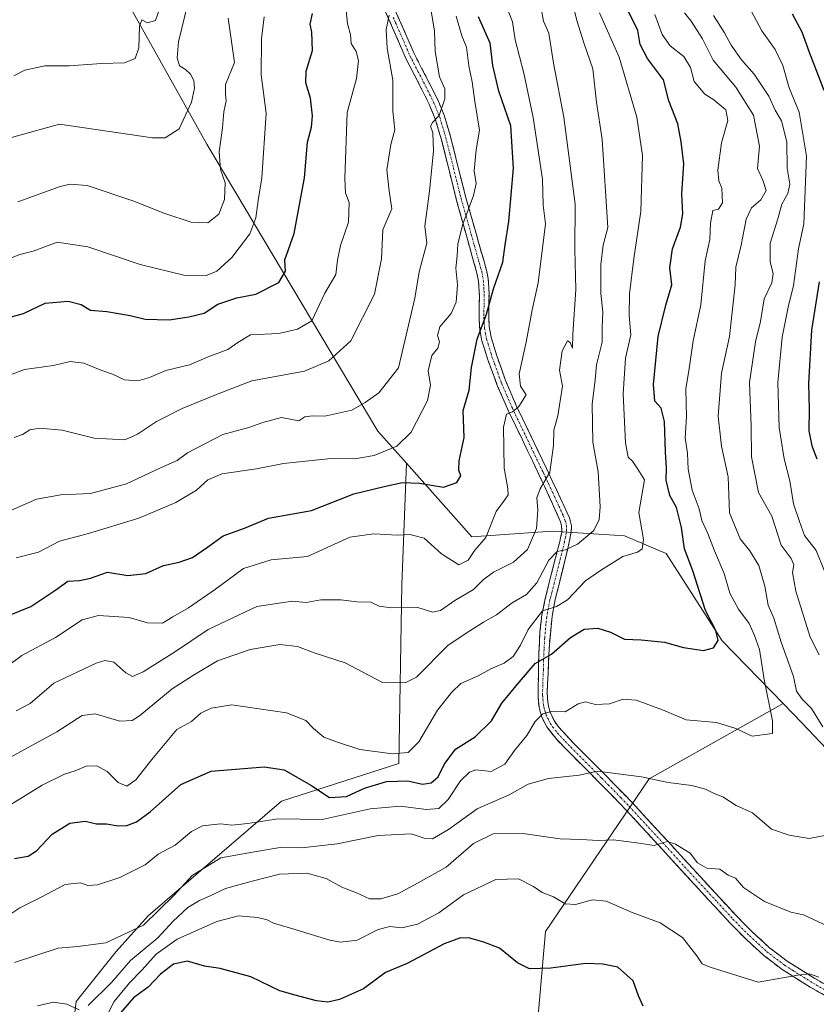
# Model space of a CAD drawing. Units: metres. Extents: x 590332 to 593772, y 4733650 to 4736008.
# Drawn here: x 593066 to 593280, y 4734018 to 4734283 of the extents above; entities that cross this region are included whole.
import ezdxf

# ---------------------------------------------------------------- set-up
doc = ezdxf.new("R2010")
doc.units = ezdxf.units.M
doc.header["$MEASUREMENT"] = 0
doc.linetypes.add('TRAZO_Y_PUNTO', pattern=[1, 0.5, -0.25, 0, -0.25])
doc.linetypes.add('TRAZOSX2', pattern=[1.5, 1, -0.5])
for name, color, linetype, lineweight in [('Arbolado forestal CxS', 92, 'Continuous', 0), ('Camino', 19, 'TRAZOSX2', 0), ('Camino Cxs', 19, 'Continuous', 0), ('Camino eje', 19, 'TRAZO_Y_PUNTO', 0), ('Curva de nivel maestra', 36, 'Continuous', 30), ('Curva de nivel normal', 36, 'Continuous', 0), ('Matorral CxS', 135, 'Continuous', 0)]:
    doc.layers.add(name, color=color, linetype=linetype, lineweight=lineweight)

# ---------------------------------------------------------------- blocks, each defined once
blk = doc.blocks.new('*U152')
at = {"layer": 'Arbolado forestal CxS', "color": 92, "linetype": 'Continuous', "lineweight": 0}
blk.add_polyline3d([(593320.3181, 4734006.2015, 847.7003), (593268.5677, 4733971.9735, 833.4586), (593229.0865, 4733969.4939, 831.4813), (593212.9707, 4733980.7889, 833.8789), (593203.7831, 4733995.9823, 839.7916), (593207.4711, 4734038.0731, 851.6688), (593235.3609, 4734079.1497, 864.2765), (593271.4581, 4734099.3939, 867.6639), (593276.4521, 4734094.2441, 867.1682), (593344.5861, 4734022.3411, 853.3688)], dxfattribs=at)
blk = doc.blocks.new('*U188')
at = {"layer": 'Curva de nivel normal', "color": 36, "linetype": 'Continuous', "lineweight": 0}
blk.add_polyline3d([(593065.1, 4734138.63, 905), (593071.1, 4734140.15, 905), (593076.77, 4734143.09, 905), (593084.53, 4734145.19, 905), (593098.13, 4734149.28, 905), (593108.07, 4734153.49, 905), (593113.6, 4734156.81, 905), (593116.64, 4734159.61, 905), (593120.44, 4734161.18, 905), (593129.76, 4734162.52, 905), (593137.05, 4734164.02, 905), (593149.87, 4734165.29, 905), (593156.22, 4734165.24, 905), (593161.36, 4734166.15, 905), (593167.52, 4734168.64, 905), (593171.39, 4734172.42, 905), (593175.76, 4734180.9, 905), (593176.52, 4734185.08, 905), (593175.91, 4734188.96, 905), (593176.89, 4734193.08, 905), (593178.54, 4734195, 905), (593178.98, 4734196.74, 905), (593178.44, 4734198.42, 905), (593179.04, 4734200.74, 905), (593182.14, 4734204.33, 905), (593183.47, 4734207.35, 905), (593183.84, 4734212.05, 905), (593183.38, 4734216.56, 905), (593183.72, 4734219.9, 905), (593183.88, 4734223.12, 905), (593185.24, 4734228.39, 905), (593188.13, 4734236.09, 905), (593188.8, 4734239.3, 905), (593188.3, 4734242.7, 905), (593188.85, 4734248.35, 905), (593189.75, 4734253.69, 905), (593188.47, 4734261.35, 905), (593187.8, 4734266.66, 905), (593186.83, 4734271, 905), (593186.27, 4734275.98, 905), (593185, 4734279.09, 905), (593183.46, 4734284.38, 905)], dxfattribs=at)
blk = doc.blocks.new('*U203')
at = {"layer": 'Curva de nivel normal', "color": 36, "linetype": 'Continuous', "lineweight": 0}
for points in [[(593260.01, 4734291.06, 855), (593265.72, 4734280.44, 855), (593269.29, 4734275.34, 855), (593271.37, 4734271.09, 855), (593273.06, 4734265.1, 855), (593275.74, 4734258.52, 855), (593277.7, 4734246.65, 855), (593276.96, 4734228.48, 855), (593275.53, 4734221.74, 855), (593274.24, 4734211.87, 855), (593272.74, 4734206.08, 855), (593271.13, 4734197.96, 855), (593270, 4734185.76, 855), (593270.33, 4734173.63, 855), (593271.69, 4734165.27, 855), (593273.26, 4734159.32, 855), (593274.22, 4734153.16, 855), (593275.8, 4734148.34, 855), (593277.2, 4734144.64, 855), (593280.33, 4734140.53, 855), (593282.59, 4734135.03, 855)], [(593281.05, 4734025.79, 855), (593278.56, 4734026.68, 855), (593275.39, 4734026.3, 855), (593264.75, 4734024.43, 855), (593251.77, 4734028.46, 855), (593249.68, 4734029.32, 855), (593248.19, 4734031.54, 855), (593244.36, 4734036.44, 855), (593238.34, 4734040.42, 855), (593230.79, 4734043.2, 855), (593223.82, 4734046.24, 855), (593220.12, 4734046.56, 855), (593215.54, 4734045.29, 855), (593212.79, 4734045.53, 855), (593209.64, 4734047.37, 855), (593206.57, 4734048.51, 855), (593204.29, 4734050.18, 855), (593200.25, 4734052.19, 855), (593194.16, 4734052.08, 855), (593185.46, 4734047.91, 855), (593178.76, 4734043.07, 855), (593173.09, 4734040.03, 855), (593168.88, 4734039.04, 855), (593165.65, 4734039.37, 855), (593162.51, 4734038.61, 855), (593156.84, 4734035.69, 855), (593152.38, 4734035.18, 855), (593149.44, 4734035.7, 855), (593138.65, 4734039.03, 855), (593134.32, 4734040.29, 855), (593132.65, 4734041.16, 855), (593130.04, 4734041.8, 855), (593124.87, 4734042.23, 855), (593119.04, 4734040.75, 855), (593108.44, 4734035.97, 855), (593102.77, 4734031.98, 855), (593098.95, 4734027.76, 855), (593095.54, 4734024.25, 855), (593091.42, 4734019.2, 855), (593088.92, 4734014.33, 855)]]:
    blk.add_polyline3d(points, dxfattribs=at)
blk = doc.blocks.new('*U215')
at = {"layer": 'Curva de nivel maestra', "color": 36, "linetype": 'Continuous', "lineweight": 30}
for points in [[(593273.84, 4734284.95, 850), (593276.48, 4734280.16, 850), (593278.39, 4734274.68, 850), (593282.34, 4734264.45, 850)], [(593281.08, 4734212.83, 850), (593279.04, 4734199.83, 850), (593278.22, 4734185.47, 850), (593278.42, 4734178.61, 850), (593278.38, 4734172.74, 850), (593279.14, 4734168.73, 850), (593280.51, 4734165.22, 850)], [(593233.74, 4734017.99, 850), (593232.5, 4734020.72, 850), (593231.11, 4734024.8, 850), (593226.94, 4734028.44, 850), (593222.94, 4734029.27, 850), (593218.33, 4734029.46, 850), (593208.93, 4734028.17, 850), (593203.22, 4734028, 850), (593199.97, 4734029.6, 850), (593195.09, 4734033.6, 850), (593190.87, 4734035.16, 850), (593187.12, 4734036.24, 850), (593184.62, 4734036.39, 850), (593180.19, 4734034.76, 850), (593170.28, 4734029.44, 850), (593164.43, 4734027.03, 850), (593158.51, 4734022.66, 850), (593152.11, 4734019.74, 850), (593148.97, 4734019.06, 850), (593145.87, 4734019.36, 850), (593140.12, 4734020.88, 850), (593136.03, 4734022.1, 850), (593128.18, 4734025.86, 850), (593119.94, 4734028.12, 850), (593115.76, 4734028.74, 850), (593111.14, 4734030.09, 850), (593107.42, 4734029.28, 850), (593103.94, 4734026.6, 850), (593100.62, 4734023.11, 850), (593096.64, 4734020.19, 850), (593092.65, 4734015.51, 850)]]:
    blk.add_polyline3d(points, dxfattribs=at)

msp = doc.modelspace()

# ---------------------------------------------------------------- linework, layer by layer
at = {"layer": 'Arbolado forestal CxS', "color": 92, "linetype": 'Continuous', "lineweight": 0}
for points in [[(592902.77, 4734359.41, 972.24), (592994.17, 4734323.13, 963), (593025.31, 4734313.05, 964.01), (593048.21, 4734311.7, 958.26), (593069.76, 4734318.44, 953.75), (593081.89, 4734311.7, 951.83), (593116.42, 4734249.9, 935.24), (593162.38, 4734172.66, 906.01), (593170.07, 4734164.04, 900.75)], [(592902.77, 4734359.41, 972.24), (592994.17, 4734323.13, 963), (593025.31, 4734313.05, 964.01), (593048.21, 4734311.7, 958.26), (593069.76, 4734318.44, 953.75), (593081.89, 4734311.7, 951.83), (593116.42, 4734249.9, 935.24), (593162.38, 4734172.66, 906.01), (593170.07, 4734164.04, 900.75)], [(593081.89, 4734311.7, 951.83), (593116.42, 4734249.9, 935.24), (593162.38, 4734172.66, 906.01), (593170.07, 4734164.04, 900.75), (593168.86, 4734131.32, 890.89), (593168.03, 4734083.29, 875.85), (593136.49, 4734073.12, 870.61), (593100.62, 4734042.27, 862.26), (593092.02, 4734032.66, 859.67), (593081.23, 4734019.18, 859.12), (593077.19, 4733986.81, 847.42), (593066.41, 4733938.26, 828.01), (593020.58, 4733909.94, 828.88), (592984.82, 4733904.68, 828.35), (592984.82, 4733904.68, 828.35), (592988.44, 4733921.33, 836.36), (592994.61, 4733939.85, 844.21), (592988.44, 4733953.42, 848.6), (592961.28, 4733953.42, 846.35), (592935.36, 4733948.49, 843.85)], [(593344.59, 4734022.34, 853.37), (593276.45, 4734094.24, 867.17), (593271.46, 4734099.39, 867.66), (593255.05, 4734116.31, 873.62), (593239.98, 4734139.73, 876.78), (593228.73, 4734144.53, 880.09), (593209.33, 4734145.77, 885.52), (593187.72, 4734144.26, 894.08), (593170.07, 4734164.04, 900.75), (593162.38, 4734172.66, 906.01), (593116.42, 4734249.9, 935.24), (593081.89, 4734311.7, 951.83)], [(593170.07, 4734164.04, 900.75), (593168.86, 4734131.32, 890.89), (593168.03, 4734083.29, 875.85), (593136.49, 4734073.12, 870.61), (593100.62, 4734042.27, 862.26), (593092.02, 4734032.66, 859.67), (593081.23, 4734019.18, 859.12), (593077.19, 4733986.81, 847.42), (593066.41, 4733938.26, 828.01)], [(593170.07, 4734164.04, 900.75), (593187.72, 4734144.26, 894.08), (593209.33, 4734145.77, 885.52), (593228.73, 4734144.53, 880.09), (593239.98, 4734139.73, 876.78), (593255.05, 4734116.31, 873.62), (593271.46, 4734099.39, 867.66)], [(593271.46, 4734099.39, 867.66), (593235.36, 4734079.15, 864.28), (593207.47, 4734038.07, 851.67), (593203.78, 4733995.98, 839.79), (593212.97, 4733980.79, 833.88), (593229.09, 4733969.49, 831.48), (593268.57, 4733971.97, 833.46), (593320.32, 4734006.2, 847.7), (593331.1, 4734004.85, 848.78), (593343.22, 4733987.33, 845.62), (593351.3, 4733953.63, 839.92), (593351.3, 4733913.18, 831.76), (593346.34, 4733883.21, 824.76)], [(593271.46, 4734099.39, 867.66), (593276.45, 4734094.24, 867.17), (593344.59, 4734022.34, 853.37)], [(593271.46, 4734099.39, 867.66), (593276.45, 4734094.24, 867.17), (593344.59, 4734022.34, 853.37)]]:
    msp.add_polyline3d(points, dxfattribs=at)
at = {"layer": 'Camino', "color": 19, "linetype": 'TRAZOSX2', "lineweight": 0}
for points in [[(593286.44, 4734018.7), (593278.7, 4734023.1), (593273.04, 4734026.65), (593271.13, 4734027.85), (593266.34, 4734031.53), (593261.58, 4734035.86), (593257.13, 4734040.36), (593248.59, 4734049.6), (593238.91, 4734060.17), (593229.22, 4734070.71), (593222.27, 4734077.83), (593221.43, 4734078.7), (593213.55, 4734086.61), (593210.52, 4734089.73), (593207.86, 4734093.1), (593206.52, 4734095.69), (593206.15, 4734097.02), (593205.75, 4734098.43), (593205.48, 4734101.17), (593205.58, 4734106.66), (593205.59, 4734107.35), (593205.69, 4734112.67), (593206, 4734118.68), (593206.39, 4734122.11), (593206.45, 4734122.68), (593207.31, 4734127.18), (593208.43, 4734131.62), (593210.71, 4734140.68), (593211.34, 4734143.01), (593211.89, 4734145.6), (593211.82, 4734147.31), (593211.52, 4734148.3), (593210.48, 4734150.71), (593209.41, 4734153.11), (593207.2, 4734157.88), (593206.54, 4734159.3), (593205.72, 4734161.05), (593201.27, 4734170.34), (593197.54, 4734178.08), (593194.53, 4734185), (593191.9, 4734192.13), (593190.38, 4734197.02), (593189.81, 4734199.95), (593189.63, 4734202.95), (593189.71, 4734209.01), (593189.48, 4734212.99), (593189.05, 4734215.21), (593187.79, 4734219.7), (593186.32, 4734224.98), (593183.58, 4734234.74), (593181.55, 4734242.91), (593179.52, 4734251.09), (593178.75, 4734253.66), (593177.91, 4734256.45), (593176.21, 4734260.68), (593174.17, 4734264.77), (593169.96, 4734272.92), (593169.14, 4734274.81), (593166.08, 4734281.88), (593162.09, 4734290.8)], [(593167, 4734286.07), (593168.25, 4734283.3), (593172.14, 4734274.31), (593176.4, 4734266.08), (593178.54, 4734261.82), (593180.21, 4734257.69), (593181.85, 4734252.28), (593183.93, 4734244.02), (593186, 4734235.78), (593188.65, 4734226.47), (593188.82, 4734225.89), (593191.63, 4734215.99), (593192.06, 4734213.8), (593192.3, 4734209.85), (593192.21, 4734203.83), (593192.37, 4734200.85), (593192.9, 4734197.94), (593193.68, 4734195.31), (593194.3, 4734193.21), (593196.75, 4734186.3), (593199.62, 4734179.61), (593201.32, 4734176.07), (593207.76, 4734162.62), (593208.29, 4734161.51), (593209.31, 4734159.36), (593211.65, 4734154.41), (593212.81, 4734151.9), (593213.95, 4734149.35), (593214.48, 4734147.2), (593214.44, 4734145.58), (593213.86, 4734142.82), (593213.43, 4734140.71), (593211.22, 4734131.84), (593210.09, 4734127.41), (593209.26, 4734122.93), (593208.53, 4734115.17), (593208.28, 4734109.75), (593208.17, 4734107.4), (593207.94, 4734102.29), (593208.09, 4734099.74), (593208.41, 4734098.33), (593208.67, 4734097.21), (593209.82, 4734094.79), (593210.97, 4734093.14), (593215.15, 4734088.63), (593223.03, 4734080.71), (593226.4, 4734077.27), (593230.84, 4734072.73), (593240.55, 4734062.16), (593250.25, 4734051.57), (593258.69, 4734042.43), (593263.09, 4734037.98), (593267.79, 4734033.7), (593272.5, 4734030.08), (593275.09, 4734028.46), (593279.94, 4734025.43), (593287.54, 4734021.12)]]:
    msp.add_lwpolyline(points, dxfattribs=at)
at = {"layer": 'Camino Cxs', "color": 19, "linetype": 'Continuous', "lineweight": 0}
for points in [[(593282.57, 4734020.9, 853.53), (593278.7, 4734023.1, 854.25), (593275.87, 4734024.88, 854.82), (593273.04, 4734026.65, 855.11), (593271.13, 4734027.85, 855.28), (593268.74, 4734029.69, 855.71), (593266.34, 4734031.53, 855.91), (593263.96, 4734033.7, 856.19), (593261.58, 4734035.86, 856.52), (593259.36, 4734038.11, 856.88), (593257.13, 4734040.36, 857.18), (593254.28, 4734043.44, 857.35), (593251.44, 4734046.52, 857.57), (593248.59, 4734049.6, 857.98), (593245.36, 4734053.12, 858.3), (593242.14, 4734056.65, 859.06), (593238.91, 4734060.17, 859.59), (593235.68, 4734063.68, 860.3), (593232.45, 4734067.2, 861.08), (593229.22, 4734070.71, 862.1), (593225.75, 4734074.27, 862.92), (593222.27, 4734077.83, 863.98), (593221.43, 4734078.7, 864.24), (593218.8, 4734081.34, 865.05), (593216.18, 4734083.97, 865.73), (593213.55, 4734086.61, 866.49), (593210.52, 4734089.73, 867.48), (593207.86, 4734093.1, 868.77), (593206.52, 4734095.69, 869.52), (593206.15, 4734097.02, 869.92), (593205.75, 4734098.43, 870.32), (593205.48, 4734101.17, 871.4), (593205.53, 4734103.92, 872.4), (593205.58, 4734106.66, 873.44), (593205.59, 4734107.35, 873.7), (593205.64, 4734110.01, 874.67), (593205.69, 4734112.67, 875.62), (593205.85, 4734115.68, 876.75), (593206, 4734118.68, 877.9), (593206.39, 4734122.11, 878.52), (593206.45, 4734122.68, 878.61), (593207.31, 4734127.18, 880.55), (593208.43, 4734131.62, 882.36), (593209.57, 4734136.15, 883.96), (593210.71, 4734140.68, 885.21), (593211.34, 4734143.01, 885.68), (593211.89, 4734145.6, 886.37), (593211.82, 4734147.31, 886.88), (593211.52, 4734148.3, 887.19), (593210.48, 4734150.71, 888.11), (593209.41, 4734153.11, 888.81), (593208.31, 4734155.5, 889.31), (593207.2, 4734157.88, 889.85), (593206.54, 4734159.3, 890.17), (593205.72, 4734161.05, 890.73), (593204.24, 4734164.15, 891.38), (593202.75, 4734167.24, 892.17), (593201.27, 4734170.34, 893.29), (593199.41, 4734174.21, 894.24), (593197.54, 4734178.08, 895.04), (593196.04, 4734181.54, 895.75), (593194.53, 4734185, 896.54), (593193.22, 4734188.57, 897.26), (593191.9, 4734192.13, 897.97), (593191.14, 4734194.58, 898.75), (593190.38, 4734197.02, 899.51), (593189.81, 4734199.95, 900.15), (593189.63, 4734202.95, 900.79), (593189.67, 4734205.98, 901.12), (593189.71, 4734209.01, 901.36), (593189.48, 4734212.99, 901.56), (593189.05, 4734215.21, 902.02), (593187.79, 4734219.7, 903.06), (593187.06, 4734222.34, 903.62), (593186.32, 4734224.98, 904.24), (593185.41, 4734228.23, 905.03), (593184.49, 4734231.49, 905.52), (593183.58, 4734234.74, 905.98), (593182.57, 4734238.83, 906.81), (593181.55, 4734242.91, 907.63), (593180.54, 4734247, 908.54), (593179.52, 4734251.09, 909.29), (593178.75, 4734253.66, 909.56), (593177.91, 4734256.45, 909.83), (593176.21, 4734260.68, 910.66), (593174.17, 4734264.77, 911.64), (593172.07, 4734268.85, 912.26), (593169.96, 4734272.92, 913.28), (593169.14, 4734274.81, 913.45), (593167.61, 4734278.35, 913.82), (593166.08, 4734281.88, 914.7), (593164.09, 4734286.34, 915.22)], [(593167, 4734286.07, 914.38), (593168.25, 4734283.3, 913.71), (593170.2, 4734278.81, 912.93), (593172.14, 4734274.31, 912.52), (593174.27, 4734270.2, 911.63), (593176.4, 4734266.08, 911.06), (593178.54, 4734261.82, 910.27), (593180.21, 4734257.69, 909.43), (593181.03, 4734254.99, 909.17), (593181.85, 4734252.28, 908.66), (593182.89, 4734248.15, 907.67), (593183.93, 4734244.02, 906.7), (593184.97, 4734239.9, 906.05), (593186, 4734235.78, 905.42), (593187.33, 4734231.13, 904.52), (593188.65, 4734226.47, 903.57), (593188.82, 4734225.89, 903.46), (593189.76, 4734222.59, 902.91), (593190.69, 4734219.29, 902.4), (593191.63, 4734215.99, 901.55), (593192.06, 4734213.8, 900.87), (593192.3, 4734209.85, 900.35), (593192.26, 4734206.84, 900.08), (593192.21, 4734203.83, 899.81), (593192.37, 4734200.85, 899.34), (593192.9, 4734197.94, 898.73), (593193.68, 4734195.31, 897.97), (593194.3, 4734193.21, 897.42), (593195.53, 4734189.76, 897.04), (593196.75, 4734186.3, 896.39), (593198.19, 4734182.96, 895.57), (593199.62, 4734179.61, 895.12), (593201.32, 4734176.07, 894.54), (593203.47, 4734171.59, 892.88), (593205.61, 4734167.1, 891.39), (593207.76, 4734162.62, 890.38), (593208.29, 4734161.51, 890.14), (593209.31, 4734159.36, 889.85), (593210.48, 4734156.89, 889.46), (593211.65, 4734154.41, 888.97), (593212.81, 4734151.9, 888.15), (593213.95, 4734149.35, 887.38), (593214.48, 4734147.2, 886.75), (593214.44, 4734145.58, 886.23), (593213.86, 4734142.82, 885.33), (593213.43, 4734140.71, 884.58), (593212.33, 4734136.28, 883.26), (593211.22, 4734131.84, 881.96), (593210.09, 4734127.41, 880.48), (593209.26, 4734122.93, 878.61), (593208.9, 4734119.05, 877.47), (593208.53, 4734115.17, 875.75), (593208.41, 4734112.46, 874.63), (593208.28, 4734109.75, 873.72), (593208.17, 4734107.4, 872.96), (593208.06, 4734104.85, 872.18), (593207.94, 4734102.29, 871.38), (593208.09, 4734099.74, 870.58), (593208.41, 4734098.33, 870.17), (593208.67, 4734097.21, 869.86), (593209.82, 4734094.79, 869.06), (593210.97, 4734093.14, 868.37), (593213.06, 4734090.89, 867.6), (593215.15, 4734088.63, 866.8), (593217.78, 4734085.99, 866.21), (593220.4, 4734083.35, 865.3), (593223.03, 4734080.71, 864.67), (593226.4, 4734077.27, 863.42), (593228.62, 4734075, 863.11), (593230.84, 4734072.73, 862.63), (593234.08, 4734069.21, 861.55), (593237.31, 4734065.68, 860.68), (593240.55, 4734062.16, 859.82), (593243.78, 4734058.63, 859.46), (593247.02, 4734055.1, 858.79), (593250.25, 4734051.57, 858.48), (593253.06, 4734048.52, 858.03), (593255.88, 4734045.48, 857.84), (593258.69, 4734042.43, 857.67), (593260.89, 4734040.21, 857.41), (593263.09, 4734037.98, 857.08), (593265.44, 4734035.84, 856.83), (593267.79, 4734033.7, 856.32), (593270.15, 4734031.89, 856.18), (593272.5, 4734030.08, 855.81), (593275.09, 4734028.46, 855.37), (593277.52, 4734026.95, 855.27), (593279.94, 4734025.43, 854.99), (593283.74, 4734023.28, 854.09)]]:
    msp.add_polyline3d(points, dxfattribs=at)
at = {"layer": 'Camino eje', "color": 19, "linetype": 'TRAZO_Y_PUNTO', "lineweight": 0}
msp.add_lwpolyline([(593166.54, 4734283.98), (593167.17, 4734282.59), (593171.05, 4734273.62), (593173.18, 4734269.5), (593175.29, 4734265.43), (593176.33, 4734263.37), (593177.38, 4734261.25), (593178.21, 4734259.19), (593179.06, 4734257.07), (593179.48, 4734255.68), (593180.3, 4734252.97), (593180.69, 4734251.69), (593181.73, 4734247.56), (593182.74, 4734243.47), (593183.78, 4734239.35), (593184.79, 4734235.26), (593186.12, 4734230.61), (593187.53, 4734225.58), (593188.31, 4734222.8), (593189.71, 4734217.85), (593190.34, 4734215.6), (593190.56, 4734214.51), (593190.77, 4734213.4), (593190.89, 4734211.42), (593191.01, 4734209.43), (593190.96, 4734206.42), (593190.92, 4734203.39), (593191, 4734201.9), (593191.09, 4734200.4), (593191.36, 4734198.95), (593191.64, 4734197.48), (593192.03, 4734196.17), (593192.79, 4734193.72), (593193.1, 4734192.67), (593193.83, 4734190.69), (593195.06, 4734187.24), (593195.64, 4734185.65), (593197.08, 4734182.31), (593198.58, 4734178.85), (593199.43, 4734177.08), (593201.3, 4734173.21), (593206.74, 4734161.84), (593207.01, 4734161.28), (593207.42, 4734160.41), (593207.93, 4734159.33), (593208.26, 4734158.62), (593209.43, 4734156.15), (593211.11, 4734152.51), (593212.22, 4734150.03), (593212.81, 4734148.58), (593213.15, 4734147.26), (593213.19, 4734146.4), (593213.17, 4734145.59), (593212.88, 4734144.21), (593212.6, 4734142.92), (593212.39, 4734141.86), (593212.07, 4734140.7), (593209.83, 4734131.73), (593209.26, 4734129.52), (593208.7, 4734127.3), (593208.5, 4734126.22), (593208.07, 4734123.97), (593207.84, 4734122.66), (593207.63, 4734120.81), (593207.27, 4734116.93), (593207.11, 4734113.92), (593206.99, 4734111.21), (593206.94, 4734108.55), (593206.76, 4734104.48), (593206.71, 4734101.73), (593206.79, 4734100.46), (593206.92, 4734099.09), (593207.08, 4734098.38), (593207.28, 4734097.68), (593207.41, 4734097.12), (593207.6, 4734096.45), (593208.17, 4734095.24), (593208.84, 4734093.95), (593209.42, 4734093.12), (593210.75, 4734091.44), (593212.84, 4734089.18), (593214.35, 4734087.62), (593218.29, 4734083.66), (593222.23, 4734079.71), (593222.65, 4734079.27), (593224.34, 4734077.55), (593227.81, 4734073.99), (593230.03, 4734071.72), (593239.73, 4734061.17), (593249.42, 4734050.59), (593253.64, 4734046.02), (593257.91, 4734041.4), (593262.34, 4734036.92), (593267.07, 4734032.62), (593271.82, 4734028.97), (593272.77, 4734028.37), (593274.07, 4734027.56), (593276.9, 4734025.78), (593279.32, 4734024.27), (593283.12, 4734022.11)], dxfattribs=at)
at = {"layer": 'Curva de nivel maestra', "color": 36, "linetype": 'Continuous', "lineweight": 30}
for points in [[(593064.67, 4734057.67, 875), (593068.29, 4734058.34, 875), (593070.52, 4734059.72, 875), (593074.76, 4734064.23, 875), (593079.5, 4734067.2, 875), (593083.68, 4734067.73, 875), (593086.68, 4734067.06, 875), (593089.35, 4734067, 875), (593092.5, 4734066.53, 875), (593094.88, 4734066.61, 875), (593097.42, 4734067.54, 875), (593101.15, 4734070.27, 875), (593109.43, 4734077.64, 875), (593117.52, 4734081.2, 875), (593131.85, 4734082.37, 875), (593137.17, 4734081.56, 875), (593144.34, 4734077.4, 875), (593149.37, 4734074.1, 875), (593153.92, 4734074.36, 875), (593158.77, 4734076.66, 875), (593164.71, 4734078.39, 875), (593170.43, 4734078.56, 875), (593174.43, 4734077.74, 875), (593176.76, 4734078.1, 875), (593178.62, 4734079.64, 875), (593180.21, 4734082.99, 875), (593183.29, 4734087.08, 875), (593188.55, 4734090.47, 875), (593192.96, 4734094.76, 875), (593195.77, 4734099.46, 875), (593200.48, 4734105.27, 875), (593204.76, 4734110.2, 875), (593209.09, 4734112.66, 875), (593214.24, 4734117.2, 875), (593217.86, 4734119.45, 875), (593221.61, 4734119.68, 875), (593224.96, 4734118.59, 875), (593228.74, 4734116.7, 875), (593233.22, 4734116.52, 875), (593239.53, 4734115.93, 875), (593244.64, 4734114.48, 875), (593250, 4734113.69, 875), (593252.67, 4734114.34, 875), (593253.94, 4734116.39, 875), (593253.33, 4734119.06, 875), (593250.54, 4734124.42, 875), (593247.09, 4734135.09, 875), (593244.85, 4734140.98, 875), (593244.09, 4734146.78, 875), (593242.71, 4734152.18, 875), (593240.94, 4734155.34, 875), (593240, 4734159.48, 875), (593240.07, 4734162.79, 875), (593239.74, 4734167.06, 875), (593239.55, 4734175.31, 875), (593238.62, 4734178.86, 875), (593236.91, 4734180.72, 875), (593236.56, 4734185.28, 875), (593237.83, 4734198.14, 875), (593239.84, 4734206.55, 875), (593241.52, 4734212.07, 875), (593240.95, 4734216.67, 875), (593241.64, 4734221.7, 875), (593243.84, 4734227.57, 875), (593244.43, 4734231.16, 875), (593244.16, 4734236.55, 875), (593244.73, 4734244.62, 875), (593243.97, 4734250.55, 875), (593243.09, 4734255.34, 875), (593240.65, 4734261.53, 875), (593239.21, 4734267.26, 875), (593234.96, 4734272.94, 875), (593232.94, 4734276.71, 875), (593232.32, 4734280.49, 875), (593226.91, 4734291.63, 875)], [(593061.1, 4734202.71, 925), (593067.1, 4734204.36, 925), (593072.93, 4734207.1, 925), (593079.08, 4734207.64, 925), (593082.6, 4734206.73, 925), (593085.1, 4734205.28, 925), (593089.44, 4734204.87, 925), (593095.77, 4734203.82, 925), (593099.77, 4734202.82, 925), (593106.24, 4734202.6, 925), (593111.54, 4734203.49, 925), (593115.71, 4734204.45, 925), (593119.3, 4734206.82, 925), (593124.46, 4734208.55, 925), (593129.57, 4734209.5, 925), (593135.74, 4734212.68, 925), (593137.51, 4734215.7, 925), (593137.37, 4734218.81, 925), (593139.92, 4734225.85, 925), (593142.69, 4734240.81, 925), (593143.48, 4734250.46, 925), (593144.52, 4734254.46, 925), (593144.84, 4734257.54, 925), (593144.28, 4734262.31, 925), (593143.05, 4734266.41, 925), (593143.14, 4734269.52, 925), (593144.77, 4734275.15, 925), (593144.62, 4734280, 925), (593144.19, 4734282.2, 925), (593144.79, 4734285.05, 925)], [(593062.38, 4734122.82, 900), (593069, 4734125.54, 900), (593075.77, 4734129.96, 900), (593079.02, 4734132.35, 900), (593082.09, 4734132.48, 900), (593085.1, 4734133.14, 900), (593089.66, 4734134.71, 900), (593095.17, 4734133.88, 900), (593099.94, 4734134.36, 900), (593104.69, 4734136.54, 900), (593108.98, 4734137.4, 900), (593112.5, 4734138.65, 900), (593116.59, 4734141.47, 900), (593120.74, 4734144.49, 900), (593126.48, 4734146.56, 900), (593133.01, 4734149.24, 900), (593144.54, 4734151.34, 900), (593155.97, 4734155.79, 900), (593164.12, 4734157.82, 900), (593169.03, 4734158.91, 900), (593173.64, 4734158.69, 900), (593180.08, 4734157.58, 900), (593183.67, 4734158.83, 900), (593184.72, 4734160.69, 900), (593184.18, 4734162.17, 900), (593184.26, 4734164.73, 900), (593185.57, 4734170.99, 900), (593185.33, 4734178.25, 900), (593186.93, 4734183.67, 900), (593187.61, 4734189.82, 900), (593189.08, 4734197.4, 900), (593191.66, 4734204.14, 900), (593193.5, 4734211.01, 900), (593196.06, 4734218.11, 900), (593196.67, 4734222.8, 900), (593197.6, 4734229.14, 900), (593198.86, 4734243.48, 900), (593198.2, 4734254.8, 900), (593194.92, 4734264.19, 900), (593193.33, 4734271.1, 900), (593192.59, 4734277.12, 900), (593189.46, 4734284.2, 900)]]:
    msp.add_polyline3d(points, dxfattribs=at)
at = {"layer": 'Curva de nivel normal', "color": 36, "linetype": 'Continuous', "lineweight": 0}
for points in [[(593060.65, 4734083.41, 885), (593076.01, 4734091.8, 885), (593082.83, 4734096.21, 885), (593086.31, 4734096.59, 885), (593093.01, 4734094.67, 885), (593096.26, 4734094.86, 885), (593098.23, 4734096.13, 885), (593107.04, 4734103.38, 885), (593112.84, 4734107.03, 885), (593119.29, 4734110.9, 885), (593128.03, 4734113.93, 885), (593135.99, 4734115.24, 885), (593140.76, 4734114.78, 885), (593145.52, 4734112.99, 885), (593153.62, 4734110.35, 885), (593163.45, 4734105.15, 885), (593169.72, 4734104.94, 885), (593172.77, 4734106.52, 885), (593181.34, 4734115.12, 885), (593187.16, 4734118.93, 885), (593190.79, 4734121.25, 885), (593194.3, 4734123.26, 885), (593198.56, 4734126.47, 885), (593202.42, 4734128.75, 885), (593205.15, 4734131.84, 885), (593208.41, 4734137.94, 885), (593210.63, 4734140.34, 885), (593212.9, 4734140.74, 885), (593216.13, 4734142.31, 885), (593220.47, 4734145.97, 885), (593221.94, 4734148.93, 885), (593222.21, 4734152.29, 885), (593221.65, 4734161.71, 885), (593220.27, 4734169.69, 885), (593220.03, 4734179.98, 885), (593220.88, 4734186.49, 885), (593221.24, 4734190.53, 885), (593222.71, 4734196.59, 885), (593222.7, 4734200.7, 885), (593222.89, 4734204.76, 885), (593222.41, 4734209.73, 885), (593222.37, 4734217.51, 885), (593223.04, 4734222.77, 885), (593224.23, 4734227.48, 885), (593222.75, 4734251.16, 885), (593221.21, 4734261.22, 885), (593220.25, 4734270.14, 885), (593217.87, 4734276.94, 885), (593215.93, 4734283.16, 885), (593214.66, 4734288.38, 885)], [(593063.84, 4734251.73, 940), (593076.77, 4734255.27, 940), (593101.79, 4734251.63, 940), (593105.2, 4734251.63, 940), (593108.95, 4734254, 940), (593112.22, 4734261.22, 940), (593113.04, 4734265, 940), (593112.86, 4734267.01, 940), (593112.01, 4734268.71, 940), (593110.65, 4734269.96, 940), (593109.01, 4734270.99, 940), (593108.43, 4734273.13, 940), (593108.8, 4734277.47, 940), (593111.32, 4734288.07, 940)], [(593056.27, 4734067.7, 880), (593072.1, 4734077.44, 880), (593078.1, 4734080.42, 880), (593080.97, 4734081.29, 880), (593083.9, 4734082.53, 880), (593086.77, 4734082.63, 880), (593089.56, 4734081.08, 880), (593092.57, 4734078.16, 880), (593094.84, 4734077.2, 880), (593097.3, 4734078.85, 880), (593101.62, 4734084.32, 880), (593108.3, 4734092.41, 880), (593112.28, 4734094.56, 880), (593114.77, 4734096.77, 880), (593117.55, 4734098.17, 880), (593123.11, 4734099.05, 880), (593137.8, 4734096.86, 880), (593143.03, 4734094.85, 880), (593145.07, 4734092.65, 880), (593147.88, 4734090.38, 880), (593151.28, 4734089.09, 880), (593157.52, 4734087.02, 880), (593166.3, 4734085.88, 880), (593170.56, 4734086.18, 880), (593173.43, 4734089.13, 880), (593178.46, 4734097.6, 880), (593182.32, 4734102.49, 880), (593184.76, 4734104.82, 880), (593189.34, 4734106.82, 880), (593192.78, 4734108.74, 880), (593196.38, 4734110.3, 880), (593198.78, 4734112.05, 880), (593200.77, 4734115.07, 880), (593202.79, 4734119.28, 880), (593206.68, 4734124.31, 880), (593210.43, 4734125.46, 880), (593213.42, 4734127.27, 880), (593218.29, 4734132.38, 880), (593222.56, 4734135.39, 880), (593228.29, 4734138.97, 880), (593232.22, 4734140.1, 880), (593233.47, 4734141.02, 880), (593233.86, 4734143.49, 880), (593232.57, 4734150.82, 880), (593234.11, 4734159.55, 880), (593232.38, 4734162.44, 880), (593230.87, 4734164.59, 880), (593229.71, 4734165.72, 880), (593228.98, 4734169.51, 880), (593228.37, 4734182.71, 880), (593229, 4734192.35, 880), (593230.41, 4734198.64, 880), (593230.02, 4734203.84, 880), (593230.12, 4734209.65, 880), (593231.25, 4734219.14, 880), (593233.18, 4734231.81, 880), (593233.62, 4734246.82, 880), (593232.08, 4734257.19, 880), (593227.32, 4734273.35, 880), (593222.04, 4734285.27, 880)], [(593057.77, 4734105.79, 895), (593066.62, 4734112.29, 895), (593075.63, 4734117.19, 895), (593082.8, 4734121.9, 895), (593087.23, 4734123.12, 895), (593095.49, 4734122.5, 895), (593100.4, 4734121.09, 895), (593104.45, 4734121.03, 895), (593107.22, 4734122.74, 895), (593111.47, 4734125.15, 895), (593118.72, 4734130.13, 895), (593126.22, 4734135.72, 895), (593133.71, 4734138.09, 895), (593143.43, 4734138.92, 895), (593154.84, 4734144.2, 895), (593161.33, 4734145.02, 895), (593167.57, 4734144.67, 895), (593171.02, 4734144.89, 895), (593174.83, 4734143.93, 895), (593179.5, 4734139.71, 895), (593184.2, 4734136.68, 895), (593186.66, 4734137.96, 895), (593188.5, 4734140.65, 895), (593191.44, 4734144.07, 895), (593194.24, 4734151.06, 895), (593196.48, 4734154.11, 895), (593197.42, 4734155.55, 895), (593197.36, 4734157.27, 895), (593196.36, 4734162.69, 895), (593196.19, 4734173.78, 895), (593196.98, 4734177.28, 895), (593198.64, 4734177.88, 895), (593200.36, 4734179.3, 895), (593202.25, 4734182.48, 895), (593200.78, 4734184.81, 895), (593200.42, 4734188.14, 895), (593202.28, 4734196.66, 895), (593203.94, 4734205.37, 895), (593205.56, 4734212.61, 895), (593207.48, 4734228.47, 895), (593206.91, 4734233.48, 895), (593206.66, 4734240.48, 895), (593204.18, 4734257.09, 895), (593201.66, 4734269.04, 895), (593199.32, 4734277.97, 895), (593198.63, 4734282.79, 895), (593197.16, 4734286.48, 895)], [(593060.32, 4734040.62, 870), (593066.09, 4734044.46, 870), (593071.82, 4734047.28, 870), (593078.23, 4734050.68, 870), (593082.36, 4734051.14, 870), (593084.34, 4734050.47, 870), (593086.93, 4734050.57, 870), (593093, 4734052.62, 870), (593099.77, 4734056.02, 870), (593103.3, 4734058.82, 870), (593107.88, 4734061.32, 870), (593112.24, 4734065, 870), (593115.23, 4734066.49, 870), (593120.04, 4734067, 870), (593123.08, 4734066.68, 870), (593127.41, 4734067.09, 870), (593135.6, 4734068.33, 870), (593147.45, 4734068.18, 870), (593160.29, 4734071.02, 870), (593168.41, 4734071.8, 870), (593175.51, 4734070.92, 870), (593178.79, 4734071.17, 870), (593181.35, 4734073.54, 870), (593184.66, 4734078.56, 870), (593187.05, 4734080.95, 870), (593188.76, 4734081.54, 870), (593192.89, 4734081.08, 870), (593196.57, 4734083.12, 870), (593199.13, 4734086.72, 870), (593202.43, 4734090.79, 870), (593204.76, 4734094.53, 870), (593206.76, 4734096.65, 870), (593209.09, 4734097.22, 870), (593212.76, 4734097.12, 870), (593216.29, 4734099.31, 870), (593218.24, 4734099.83, 870), (593220.96, 4734099.1, 870), (593224.75, 4734099.28, 870), (593228.42, 4734100.56, 870), (593231.92, 4734100.33, 870), (593238.93, 4734097.67, 870), (593245.3, 4734095.04, 870), (593253.52, 4734094.26, 870), (593258.69, 4734092.65, 870), (593263.08, 4734090.62, 870), (593268.6, 4734091.29, 870), (593268.58, 4734094.72, 870), (593266.35, 4734105.82, 870), (593265.1, 4734113.95, 870), (593263.68, 4734117.67, 870), (593262.27, 4734120.95, 870), (593259.39, 4734124.83, 870), (593257.08, 4734129.08, 870), (593255.6, 4734134.36, 870), (593252.96, 4734140.46, 870), (593251.16, 4734145.19, 870), (593249.53, 4734148.66, 870), (593248.81, 4734151.81, 870), (593246.92, 4734156.82, 870), (593245.89, 4734162.46, 870), (593245.66, 4734166.79, 870), (593245.03, 4734170.9, 870), (593245.46, 4734176.52, 870), (593245.26, 4734184.06, 870), (593246.17, 4734189.51, 870), (593247.24, 4734197.03, 870), (593249.25, 4734206.64, 870), (593250.41, 4734218.47, 870), (593251.69, 4734224.25, 870), (593251.93, 4734228.66, 870), (593252.49, 4734232.05, 870), (593254.02, 4734232.42, 870), (593255.08, 4734234.08, 870), (593254.98, 4734238.11, 870), (593254.09, 4734240.08, 870), (593253.86, 4734242.92, 870), (593254.83, 4734250.22, 870), (593256.54, 4734256.27, 870), (593255.99, 4734259.11, 870), (593252.8, 4734261.87, 870), (593250.37, 4734263.4, 870), (593247.48, 4734266.8, 870), (593246.52, 4734270.56, 870), (593244.74, 4734273.46, 870), (593241.01, 4734276.39, 870), (593238.85, 4734279.43, 870), (593236.94, 4734284.8, 870)], [(593060.56, 4734186.8, 920), (593067.33, 4734189.23, 920), (593075.17, 4734190.36, 920), (593079.64, 4734191.45, 920), (593083.26, 4734191.01, 920), (593088.1, 4734189.02, 920), (593091, 4734188, 920), (593094.23, 4734186.52, 920), (593097.82, 4734186.2, 920), (593100.97, 4734187.14, 920), (593105.36, 4734189.04, 920), (593111.71, 4734190.57, 920), (593116.71, 4734192.7, 920), (593122.02, 4734194.62, 920), (593124.76, 4734196.51, 920), (593128.09, 4734198.6, 920), (593135.76, 4734198.94, 920), (593140.76, 4734200.11, 920), (593144.64, 4734202.37, 920), (593148.13, 4734209.8, 920), (593151.05, 4734214.81, 920), (593151.5, 4734218.68, 920), (593152.38, 4734222.67, 920), (593154.5, 4734228.88, 920), (593154.64, 4734234.22, 920), (593153.73, 4734236.82, 920), (593153.47, 4734240.7, 920), (593154.14, 4734258.43, 920), (593156.61, 4734267.57, 920), (593157.18, 4734272.46, 920), (593156.52, 4734274.8, 920), (593155.24, 4734276.95, 920), (593154.99, 4734279.37, 920), (593154.22, 4734282.26, 920), (593153.88, 4734285.92, 920)], [(593062.23, 4734218.66, 930), (593066.09, 4734220.18, 930), (593069.64, 4734221.08, 930), (593076.16, 4734223.52, 930), (593084.4, 4734222.29, 930), (593098.42, 4734217.5, 930), (593110.56, 4734214.6, 930), (593116.05, 4734214.51, 930), (593119.04, 4734215.72, 930), (593123.1, 4734219.37, 930), (593127.92, 4734225.81, 930), (593129.61, 4734230.09, 930), (593130.15, 4734234.74, 930), (593131.18, 4734240.86, 930), (593132.31, 4734258.22, 930), (593131.02, 4734268.52, 930), (593131.08, 4734278.27, 930), (593131.8, 4734284.17, 930)], [(593063.8, 4734151.46, 910), (593070.54, 4734154.41, 910), (593077.13, 4734155.55, 910), (593085.1, 4734155.88, 910), (593094.77, 4734158.5, 910), (593103.77, 4734162.76, 910), (593108.44, 4734164.76, 910), (593111.21, 4734166.82, 910), (593120.7, 4734171.8, 910), (593127.64, 4734173.69, 910), (593131.43, 4734175.04, 910), (593136.43, 4734176.35, 910), (593141.09, 4734175.45, 910), (593142.76, 4734176.5, 910), (593144.76, 4734176.82, 910), (593148.09, 4734176.73, 910), (593155.43, 4734178.36, 910), (593158.98, 4734180.38, 910), (593162.66, 4734182.98, 910), (593167.93, 4734189.76, 910), (593172.37, 4734208.51, 910), (593173.52, 4734215.57, 910), (593175.56, 4734223.28, 910), (593175.07, 4734227.85, 910), (593176.26, 4734237.22, 910), (593177.35, 4734248.12, 910), (593177.2, 4734252.97, 910), (593176.6, 4734254.72, 910), (593177.06, 4734255.78, 910), (593178.88, 4734257.63, 910), (593180.45, 4734262.12, 910), (593180.39, 4734264.76, 910), (593178.99, 4734268.03, 910), (593177.83, 4734274.87, 910), (593177.61, 4734280.3, 910), (593176.68, 4734286.31, 910)], [(593064.44, 4734268.27, 945), (593067.44, 4734269.78, 945), (593072.76, 4734270.95, 945), (593079.4, 4734271.02, 945), (593088.09, 4734271.61, 945), (593094.22, 4734271.8, 945), (593097.14, 4734272.92, 945), (593098.09, 4734275.8, 945), (593098.25, 4734281.63, 945), (593098.9, 4734283.37, 945), (593100.4, 4734282.57, 945), (593102.54, 4734283.14, 945), (593103.62, 4734286.22, 945)], [(593064.54, 4734171, 915), (593066.8, 4734171.75, 915), (593068.77, 4734173, 915), (593071.44, 4734173.49, 915), (593077.44, 4734172.92, 915), (593086.07, 4734170.84, 915), (593094.32, 4734170.36, 915), (593097.71, 4734171.87, 915), (593102.87, 4734175.32, 915), (593109.71, 4734178.74, 915), (593119.46, 4734182.69, 915), (593128.5, 4734186.18, 915), (593142.7, 4734188.86, 915), (593149.18, 4734191.65, 915), (593155.1, 4734197.02, 915), (593161.48, 4734209.54, 915), (593163.36, 4734219.08, 915), (593163.73, 4734226.81, 915), (593166.19, 4734232.54, 915), (593165.4, 4734237.33, 915), (593164.8, 4734243, 915), (593165.88, 4734249.86, 915), (593166.92, 4734253.78, 915), (593166.45, 4734258.82, 915), (593166.39, 4734267.09, 915), (593164.93, 4734275.7, 915), (593164.61, 4734280.77, 915), (593165.43, 4734284.63, 915)], [(593065.06, 4734097.4, 890), (593068.83, 4734099.43, 890), (593075.2, 4734104.88, 890), (593086.6, 4734110.24, 890), (593088.91, 4734110.93, 890), (593091.36, 4734110.5, 890), (593094.6, 4734107.64, 890), (593096.38, 4734106.64, 890), (593099.22, 4734107.91, 890), (593107.98, 4734113.39, 890), (593116.78, 4734119.29, 890), (593129.85, 4734125.51, 890), (593139.43, 4734126.9, 890), (593143.09, 4734126.54, 890), (593147.09, 4734127.26, 890), (593152.43, 4734127.3, 890), (593156.78, 4734126.74, 890), (593160.51, 4734126.63, 890), (593162.78, 4734125.62, 890), (593165.94, 4734125.13, 890), (593172.91, 4734125.31, 890), (593177.08, 4734124.01, 890), (593179.21, 4734124.46, 890), (593183.09, 4734127.12, 890), (593188.09, 4734130.04, 890), (593190.76, 4734132.7, 890), (593193.54, 4734134.7, 890), (593198.88, 4734137.43, 890), (593202.66, 4734140.81, 890), (593205.03, 4734146.51, 890), (593205.46, 4734151.41, 890), (593205.14, 4734154.74, 890), (593206.03, 4734157.18, 890), (593208.68, 4734161.65, 890), (593209.64, 4734168.84, 890), (593209.75, 4734172.98, 890), (593210.79, 4734176.81, 890), (593211.44, 4734180.8, 890), (593212.11, 4734184.76, 890), (593211.23, 4734189.13, 890), (593211.94, 4734194.27, 890), (593213.37, 4734197, 890), (593214.16, 4734196.56, 890), (593214.72, 4734194.97, 890), (593214.81, 4734198.81, 890), (593215.69, 4734210.77, 890), (593215.4, 4734221.59, 890), (593215.48, 4734233.72, 890), (593212.42, 4734257.13, 890), (593209.64, 4734271.68, 890), (593208.37, 4734279.74, 890), (593206.94, 4734282.98, 890), (593206.37, 4734286.41, 890)], [(593282.08, 4734093.14, 865), (593279.02, 4734098.09, 865), (593276.52, 4734100.59, 865), (593275.02, 4734102.75, 865), (593274.23, 4734106.7, 865), (593270.92, 4734115.91, 865), (593268.9, 4734122.36, 865), (593267.42, 4734125.86, 865), (593266.53, 4734131.01, 865), (593264.86, 4734136.52, 865), (593262.5, 4734140.49, 865), (593259.85, 4734143.71, 865), (593256.96, 4734150.71, 865), (593256.64, 4734160.37, 865), (593254.88, 4734168.63, 865), (593253.94, 4734176.74, 865), (593254.82, 4734188.29, 865), (593256.96, 4734198.14, 865), (593258.56, 4734212.07, 865), (593258.73, 4734216.78, 865), (593260.14, 4734222.74, 865), (593261.47, 4734229.73, 865), (593262.93, 4734232.81, 865), (593265.44, 4734234.9, 865), (593266.85, 4734237.42, 865), (593266.01, 4734240.22, 865), (593264.56, 4734243.39, 865), (593265.11, 4734249.35, 865), (593263.48, 4734257.7, 865), (593258.68, 4734265.24, 865), (593252.59, 4734272.52, 865), (593249.7, 4734278.25, 865), (593246.66, 4734283.03, 865), (593244.9, 4734285.2, 865)], [(593281.14, 4734112.49, 860), (593278.74, 4734117.26, 860), (593274.81, 4734129.59, 860), (593273.95, 4734134.68, 860), (593274.32, 4734136.71, 860), (593273.58, 4734138.38, 860), (593270.89, 4734142.05, 860), (593268.36, 4734149.85, 860), (593264.8, 4734156.16, 860), (593262.94, 4734165.81, 860), (593262.79, 4734173.99, 860), (593262.42, 4734185.76, 860), (593263.95, 4734196.68, 860), (593265.35, 4734202.21, 860), (593266.34, 4734208.28, 860), (593268.36, 4734212.56, 860), (593268.73, 4734215.12, 860), (593267.9, 4734218.2, 860), (593267.9, 4734223.26, 860), (593269.97, 4734229.77, 860), (593271.07, 4734233.74, 860), (593272.71, 4734236.64, 860), (593273.21, 4734239.14, 860), (593272.5, 4734243.48, 860), (593272.38, 4734250.5, 860), (593270.96, 4734256.14, 860), (593269.29, 4734259.04, 860), (593267.54, 4734262.85, 860), (593263.65, 4734268.7, 860), (593260.27, 4734272.6, 860), (593257.42, 4734276.58, 860), (593255.69, 4734279.88, 860), (593252.68, 4734284.52, 860)], [(593065.51, 4734234.42, 935), (593076.96, 4734238.55, 935), (593079.62, 4734239.14, 935), (593084.17, 4734238.79, 935), (593096.77, 4734234.59, 935), (593105.07, 4734231.26, 935), (593112.2, 4734228.88, 935), (593116.63, 4734228.73, 935), (593119.62, 4734231.06, 935), (593121.1, 4734234.98, 935), (593121.35, 4734239.48, 935), (593120.06, 4734243.07, 935), (593119.67, 4734247.87, 935), (593120.61, 4734254.3, 935), (593121, 4734258.65, 935), (593121.56, 4734261.59, 935), (593121.38, 4734263.47, 935), (593121.38, 4734265.93, 935), (593123.81, 4734271.85, 935), (593122.12, 4734283.85, 935)], [(593064.67, 4734029.68, 865), (593076.37, 4734033.56, 865), (593081.67, 4734033.98, 865), (593089.24, 4734035.02, 865), (593099.32, 4734039.75, 865), (593107.63, 4734047.83, 865), (593112.43, 4734053.16, 865), (593120.13, 4734057.89, 865), (593128.66, 4734059.44, 865), (593136.09, 4734060.63, 865), (593141.85, 4734060.56, 865), (593151.46, 4734061.67, 865), (593162.49, 4734063.87, 865), (593171.35, 4734064.32, 865), (593174.85, 4734063.19, 865), (593177.12, 4734062.97, 865), (593181.43, 4734065.5, 865), (593189.09, 4734071.04, 865), (593197.76, 4734074.79, 865), (593202.86, 4734077.66, 865), (593208.32, 4734079.24, 865), (593216.51, 4734080.08, 865), (593221.48, 4734081.24, 865), (593233.32, 4734079.67, 865), (593240.52, 4734078.17, 865), (593246.85, 4734077.36, 865), (593250.55, 4734076.32, 865), (593252.88, 4734075.19, 865), (593255.17, 4734074.29, 865), (593258.8, 4734071.96, 865), (593263.17, 4734070.02, 865), (593268.32, 4734065.62, 865), (593273.05, 4734064.01, 865), (593278.42, 4734063.1, 865), (593283.08, 4734064, 865)], [(593084.46, 4734018.13, 860), (593090.76, 4734024.34, 860), (593095.85, 4734030.21, 860), (593103.23, 4734036.34, 860), (593107.37, 4734040.83, 860), (593111.24, 4734044.47, 860), (593114.44, 4734046.44, 860), (593117.08, 4734047.52, 860), (593121.43, 4734049.67, 860), (593128.59, 4734051.64, 860), (593135.94, 4734053.46, 860), (593143.31, 4734053.72, 860), (593148.46, 4734052.33, 860), (593152.72, 4734049.97, 860), (593156.69, 4734048.42, 860), (593160.15, 4734046.82, 860), (593163.19, 4734046.81, 860), (593167.76, 4734048.18, 860), (593173.26, 4734051.12, 860), (593180.77, 4734055.34, 860), (593188.13, 4734061.73, 860), (593193.44, 4734064.31, 860), (593201.43, 4734064.4, 860), (593211.42, 4734063.03, 860), (593216.99, 4734062.8, 860), (593221.74, 4734062.5, 860), (593225.74, 4734062.68, 860), (593232.1, 4734061.92, 860), (593236.75, 4734061.18, 860), (593240.24, 4734062.28, 860), (593242.45, 4734061.53, 860), (593246.38, 4734059.13, 860), (593248.43, 4734056.51, 860), (593250.94, 4734055.1, 860), (593254.38, 4734054.8, 860), (593256.65, 4734053.25, 860), (593258.64, 4734052.41, 860), (593260.8, 4734049.88, 860), (593266.41, 4734046.16, 860), (593273.49, 4734043.22, 860), (593276.88, 4734042.53, 860), (593286.16, 4734038.24, 860)], [(593070.86, 4734018.05, 860), (593075.11, 4734019.01, 860), (593078.76, 4734018.48, 860), (593082, 4734017, 860)]]:
    msp.add_polyline3d(points, dxfattribs=at)
at = {"layer": 'Matorral CxS', "color": 135, "linetype": 'Continuous', "lineweight": 0}
for points in [[(593170.07, 4734164.04, 900.75), (593168.86, 4734131.32, 890.89), (593168.03, 4734083.29, 875.85), (593136.49, 4734073.12, 870.61), (593100.62, 4734042.27, 862.26), (593092.02, 4734032.66, 859.67), (593081.23, 4734019.18, 859.12), (593077.19, 4733986.81, 847.42), (593066.41, 4733938.26, 828.01)], [(593077.19, 4733986.81, 847.42), (593081.23, 4734019.18, 859.12), (593092.02, 4734032.66, 859.67), (593100.62, 4734042.27, 862.26), (593136.49, 4734073.12, 870.61), (593168.03, 4734083.29, 875.85), (593168.86, 4734131.32, 890.89), (593170.07, 4734164.04, 900.75), (593187.72, 4734144.26, 894.08), (593209.33, 4734145.77, 885.52), (593228.73, 4734144.53, 880.09), (593239.98, 4734139.73, 876.78), (593255.05, 4734116.31, 873.62), (593271.46, 4734099.39, 867.66), (593235.36, 4734079.15, 864.28), (593207.47, 4734038.07, 851.67), (593203.78, 4733995.98, 839.79)], [(593170.07, 4734164.04, 900.75), (593187.72, 4734144.26, 894.08), (593209.33, 4734145.77, 885.52), (593228.73, 4734144.53, 880.09), (593239.98, 4734139.73, 876.78), (593255.05, 4734116.31, 873.62), (593271.46, 4734099.39, 867.66)], [(593271.46, 4734099.39, 867.66), (593235.36, 4734079.15, 864.28), (593207.47, 4734038.07, 851.67), (593203.78, 4733995.98, 839.79), (593212.97, 4733980.79, 833.88), (593229.09, 4733969.49, 831.48), (593268.57, 4733971.97, 833.46), (593320.32, 4734006.2, 847.7), (593331.1, 4734004.85, 848.78), (593343.22, 4733987.33, 845.62), (593351.3, 4733953.63, 839.92), (593351.3, 4733913.18, 831.76), (593346.34, 4733883.21, 824.76)]]:
    msp.add_polyline3d(points, dxfattribs=at)

# ---------------------------------------------------------------- block references
at = {"layer": 'Arbolado forestal CxS', "color": 92, "linetype": 'Continuous', "lineweight": 0}
msp.add_blockref('*U152', (0, 0), dxfattribs=at)
at = {"layer": 'Curva de nivel maestra', "color": 36, "linetype": 'Continuous', "lineweight": 30}
msp.add_blockref('*U215', (0, 0), dxfattribs=at)
at = {"layer": 'Curva de nivel normal', "color": 36, "linetype": 'Continuous', "lineweight": 0}
for name in ['*U203', '*U188']:
    msp.add_blockref(name, (0, 0), dxfattribs=at)

doc.saveas('drawing.dxf')
